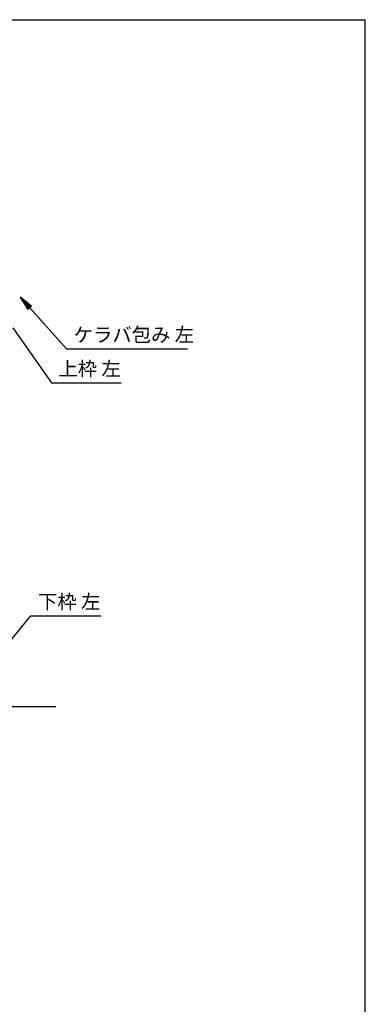
# Model space of a CAD drawing. Extents: x 543 to 20478, y 144 to 14052.
# Drawn here: x 18039 to 20478, y 7098 to 14052 of the extents above; entities that cross this region are included whole.
import ezdxf

# ---------------------------------------------------------------- set-up
doc = ezdxf.new("R2010")
doc.units = 0
doc.header["$LTSCALE"] = 50
doc.header["$MEASUREMENT"] = 0
for name, color, linetype in [('HIKIDASHI', 6, 'CONTINUOUS'), ('U3', 6, 'CONTINUOUS'), ('WAKUSEN-01', 50, 'CONTINUOUS')]:
    doc.layers.add(name, color=color, linetype=linetype)
doc.styles.add('01', font='ROMANS', dxfattribs={"height": 3, "bigfont": 'BIGFONT'})

msp = doc.modelspace()

# ---------------------------------------------------------------- linework, layer by layer
at = {"layer": 'HIKIDASHI'}
for p, q in [((18122.1, 12028.7), (18043, 12092)), ((18043, 12092), (18097.3, 12006.5)), ((18097.3, 12006.5), (18122.1, 12028.7)), ((18109.7, 12017.6), (18370.2, 11727.3)), ((17990.9, 11875.1), (18262.9, 11487.3)), ((18370.2, 11727.3), (19223.5, 11727.3)), ((18262.9, 11487.3), (18756.2, 11487.3)), ((17982, 9674.4), (18118.6, 9841.9)), ((18118.6, 9841.9), (18611.9, 9841.9))]:
    msp.add_line(p, q, dxfattribs=at)
msp.add_solid([(18122.1, 12028.7), (18097.3, 12006.5), (18043, 12092)], dxfattribs=at)
at = {"layer": 'U3'}
msp.add_line((17911.8, 9202.5), (18295.3, 9202.5), dxfattribs=at)
at = {"layer": 'WAKUSEN-01'}
for p in [(542.5, 14052.5), (542.5, 14052.5), (542.5, 14052.5), (542.5, 14052.5), (20477.5, 517.5)]:
    msp.add_line(p, (20477.5, 14052.5), dxfattribs=at)

# ---------------------------------------------------------------- texts
at = {"layer": 'HIKIDASHI', "style": '01'}
for s, p in [('ケラバ包み 左', (18420.2, 11777.3)), ('上枠 左', (18312.9, 11537.3)), ('下枠 左', (18168.6, 9891.9))]:
    msp.add_text(s, height=100, dxfattribs=at).set_placement(p)

doc.saveas('drawing.dxf')
